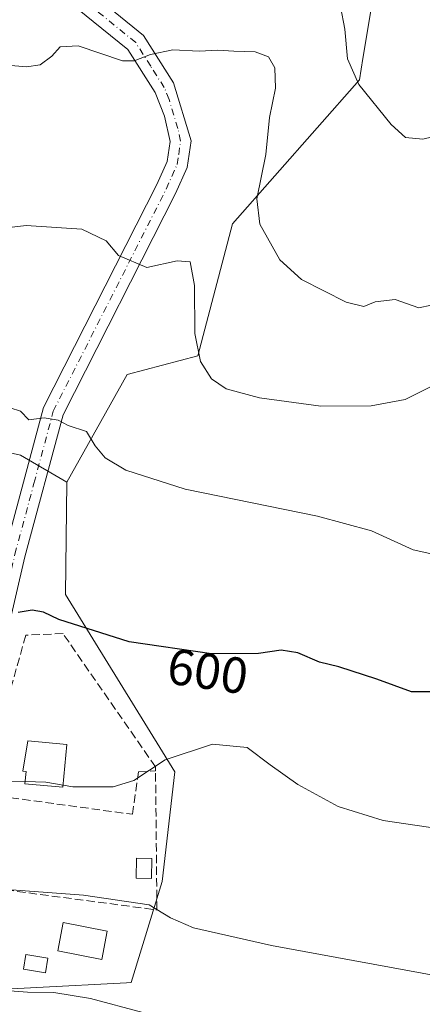
# Model space of a CAD drawing. Units: metres. Extents: x 617603 to 621052, y 4734061 to 4736433.
# Drawn here: x 617741 to 617821, y 4734563 to 4734758 of the extents above; entities that cross this region are included whole.
import ezdxf
from ezdxf.enums import TextEntityAlignment as Align

# ---------------------------------------------------------------- set-up
doc = ezdxf.new("R2010")
doc.units = ezdxf.units.M
doc.header["$MEASUREMENT"] = 0
doc.linetypes.add('DGN Style 3', pattern=[2.307223458686699, 1.648016756204785, -0.6592067024819142])
doc.linetypes.add('DGN Style 4', pattern=[2.6384748266838614, 1.318413404963828, -0.6592067024819142, 0.001648016756204785, -0.6592067024819142])
for name, color, linetype, lineweight in [('Cultivos herbáceos CxS', 92, 'Continuous', 0), ('Curva de nivel maestra', 30, 'Continuous', 30), ('Curva de nivel normal', 30, 'Continuous', 0), ('Edificación Cxs', 1, 'Continuous', 13), ('Edificación ligera Cxs', 1, 'Continuous', 0), ('Matorral CxS', 135, 'Continuous', 0), ('Núcleo urbano CxS', 7, 'Continuous', 0), ('Pista pavimentada Cxs', 135, 'Continuous', 0), ('Pista pavimentada eje', 135, 'DGN Style 4', 0), ('Rótulo de curva de nivel directora', 7, 'Continuous', 0), ('Seto lineal', 92, 'DGN Style 3', 0)]:
    doc.layers.add(name, color=color, linetype=linetype, lineweight=lineweight)
doc.styles.add('Style-Arial', font='txt')

msp = doc.modelspace()

# ---------------------------------------------------------------- linework, layer by layer
at = {"layer": 'Cultivos herbáceos CxS', "color": 92, "linetype": 'Continuous', "lineweight": 0}
for points in [[(617683.4643000001, 4734561.749100001, 617.0613000000012), (617633.6276000004, 4734564.9022, 618.7774999999965), (617633.2274000002, 4734588.396700001, 613.9434000000037), (617634.5768999998, 4734589.706900001, 613.4072000000015), (617635.0142999999, 4734590.131899999, 613.2361999999994), (617636.0160999997, 4734590.040899999, 613.2357000000047), (617649.4735000003, 4734588.817500001, 612.6306000000042), (617650.2594999997, 4734588.510700001, 612.6766000000061), (617692.2068999996, 4734572.146500001, 614.7286000000023), (617726.6665000003, 4734565.687100001, 615.3873000000021), (617762.1974999999, 4734567.517700001, 612.5092000000004), (617763.0839000001, 4734567.5635, 612.4749000000012), (617769.1995000001, 4734587.5109, 608.4156999999977), (617771.7059000004, 4734609.195499999, 605.321299999996), (617750.1041000001, 4734644.2083, 599.3842000000004), (617750.3576999997, 4734666.371900001, 596.5675999999949), (617762.3394999999, 4734687.645099999, 593.4343999999984), (617776.2779000001, 4734691.3247, 590.7578999999969), (617783.1639, 4734717.4417, 587.2076999999991), (617808.2115000002, 4734745.8455, 580.6062999999995), (617808.9165000003, 4734750.069900001, 580.1857000000019), (617816.6766999997, 4734796.571699999, 574.4265000000014)], [(617816.6766999997, 4734796.571699999, 574.4265000000014), (617808.9165000003, 4734750.069900001, 580.1857000000019), (617808.2115000002, 4734745.8455, 580.6062999999995), (617783.1639, 4734717.4417, 587.2076999999991), (617776.2779000001, 4734691.3247, 590.7578999999969), (617762.3394999999, 4734687.645099999, 593.4343999999984), (617750.3576999997, 4734666.371900001, 596.5675999999949)], [(617750.3576999997, 4734666.371900001, 596.5675999999949), (617750.1041000001, 4734644.2083, 599.3842000000004), (617771.7059000004, 4734609.195499999, 605.321299999996), (617769.1995000001, 4734587.5109, 608.4156999999977), (617763.0839000001, 4734567.5635, 612.4749000000012), (617762.1974999999, 4734567.517700001, 612.5092000000004), (617726.6665000003, 4734565.687100001, 615.3873000000021), (617692.2068999996, 4734572.146500001, 614.7286000000023), (617650.2594999997, 4734588.510700001, 612.6766000000061), (617649.4735000003, 4734588.817500001, 612.6306000000042), (617636.0160999997, 4734590.040899999, 613.2357000000047), (617635.0142999999, 4734590.131899999, 613.2361999999994), (617634.5768999998, 4734589.706900001, 613.4072000000015), (617633.2274000002, 4734588.396700001, 613.9434000000037)]]:
    msp.add_polyline3d(points, dxfattribs=at)
at = {"layer": 'Curva de nivel maestra', "color": 30, "linetype": 'Continuous', "lineweight": 30, "elevation": 600, "flags": 128}
msp.add_lwpolyline([(617824.2100000001, 4734624.960100001), (617818.5, 4734624.960100001), (617811.6500000004, 4734627.4801), (617804.1399999997, 4734629.9001), (617800.3300000001, 4734630.8301), (617796.04, 4734632.710100001), (617792.7599999999, 4734633.200099999), (617788.2999999998, 4734632.5601), (617778.9900000002, 4734632.520099999), (617762.7300000006, 4734634.850099999), (617748.79, 4734639.300100001), (617745.79, 4734640.7401), (617743.5700000003, 4734641.100099999), (617740.7800000003, 4734640.690099999)], dxfattribs=at)
at = {"layer": 'Curva de nivel normal', "color": 30, "linetype": 'Continuous', "lineweight": 0, "flags": 128}
for points, elevation in [([(617804.4600000001, 4734760.340100001), (617805.3200000003, 4734755.870100001), (617805.8899999997, 4734750.020099999), (617808.0700000003, 4734744.940099999), (617814.5, 4734737.030099999), (617817.3300000001, 4734734.4801), (617820.7599999999, 4734734.1601), (617826.4600000001, 4734735.520099999), (617830.5099999999, 4734735.9301), (617833.3099999996, 4734735.1801), (617836.0199999996, 4734735.620100001), (617840.9600000001, 4734738.5601), (617846.9100000003, 4734741.4801), (617855.5599999996, 4734747.710100001), (617865.3300000001, 4734753.9001), (617869.54, 4734758.3301)], 580), ([(617822.4000000004, 4734701.380100001), (617819.9500000002, 4734700.800100001), (617815.29, 4734702.450099999), (617811.3300000001, 4734702.040100001), (617809.0700000003, 4734701.090100001), (617805.6200000001, 4734701.970100001), (617796.7400000002, 4734706.4101), (617792.4600000001, 4734710.340100001), (617788.5599999996, 4734717.360099999), (617787.9199999999, 4734722.340100001), (617789.75, 4734731.100099999), (617790.4500000002, 4734738.420100001), (617791.6200000001, 4734744.210100001), (617791.5099999999, 4734748.210100001), (617790.2800000003, 4734750.380100001), (617787.6200000001, 4734751.380100001), (617783.4000000004, 4734751.5001), (617780.2400000002, 4734751.720100001), (617776.5499999998, 4734751.520099999), (617771.3200000003, 4734751.800100001), (617766.9299999997, 4734750.880100001), (617763.7199999997, 4734749.610099999), (617761.4199999999, 4734749.600099999), (617752.5999999996, 4734752.550100001), (617749.0999999996, 4734752.390100001), (617747.4400000004, 4734750.540100001), (617745.1500000004, 4734748.8301), (617742.4199999999, 4734748.440099999), (617733.8300000001, 4734749.1601)], 585), ([(617735.0499999998, 4734716.2401), (617742.3499999996, 4734717.100099999), (617753.3399999999, 4734716.360099999), (617758.1500000004, 4734714.040100001), (617760.5999999996, 4734711.1501), (617766.2100000001, 4734708.770099999), (617772.1799999997, 4734710.120100001), (617774.79, 4734709.9101), (617775.6200000001, 4734705.210100001), (617775.7100000001, 4734695.790100001), (617776.7800000003, 4734690.2401), (617778.9699999997, 4734686.840100001), (617781.8799999999, 4734684.840100001), (617788.4600000001, 4734683.050100001), (617800.6200000001, 4734681.390100001), (617810.5300000003, 4734681.4901), (617817.2400000002, 4734682.7301), (617826.7199999997, 4734687.4801)], 590), ([(617712.8777999999, 4734673.2106), (617712.8700000001, 4734673.4101), (617715.1799999997, 4734676.7501), (617718.9900000002, 4734678.140100001), (617722.9900000002, 4734678.520099999), (617726.9900000002, 4734679.020099999), (617730.9900000002, 4734678.950099999), (617735.0999999996, 4734680.390100001), (617739.1600000003, 4734681.0601), (617741.2100000001, 4734680.420100001), (617742.8600000005, 4734678.7301), (617745.8799999999, 4734679.120100001), (617748.6500000004, 4734678.620100001), (617750.6399999997, 4734677.600099999), (617754.29, 4734676.390100001), (617756, 4734673.600099999), (617757.9900000002, 4734671.200099999), (617762.0199999996, 4734668.7401), (617773.7599999999, 4734665.020099999), (617799.9600000001, 4734659.670100001), (617810.6100000005, 4734656.800100001), (617818.8600000005, 4734653.020099999), (617826.8700000001, 4734651.2501)], 595), ([(617749.6392000001, 4734606.550799999), (617751.5499999998, 4734606.200099999), (617759.5499999998, 4734606.2301), (617763.6600000003, 4734607.470100001), (617769.7999999998, 4734611.5601), (617779.1500000004, 4734614.6501), (617786.0499999998, 4734614.0101), (617790.5700000003, 4734610.600099999), (617796.0599999996, 4734606.700099999), (617804.0099999999, 4734602.360099999), (617812.9000000004, 4734599.5701), (617828.6200000001, 4734597.290100001)], 605), ([(617698.3430000005, 4734610.861199999), (617704.9600000001, 4734608.600099999), (617708.3499999996, 4734606.530099999), (617710.3799999999, 4734604.6801), (617714.3600000005, 4734603.7401), (617720.9800000006, 4734604.800100001), (617728.2800000003, 4734607.5701), (617733.3200000003, 4734608.0801), (617739.3200000003, 4734607.380100001), (617742.1640999997, 4734607.297499999)], 605), ([(617742.1640999997, 4734607.297499999), (617746.2100000001, 4734607.1801), (617749.6392000001, 4734606.550799999)], 605), ([(617664.2506999997, 4734591.0593), (617675.2599999999, 4734588.1501), (617695.7400000002, 4734584.040100001), (617699.1799999997, 4734584.870100001), (617703.3099999996, 4734587.1501), (617708.2599999999, 4734588.1601), (617753.6600000003, 4734584.850099999), (617766.6600000003, 4734582.940099999), (617770.8799999999, 4734580.350099999), (617775.4400000004, 4734578.350099999), (617790.8200000003, 4734574.860099999), (617827.0800000001, 4734568.220100001)], 610), ([(617633.3156000003, 4734583.2159), (617635.7599999999, 4734582.8301), (617656.75, 4734580.290100001), (617662.5700000003, 4734577.360099999), (617668.0199999996, 4734576.0001), (617671.29, 4734575.020099999), (617677.8300000001, 4734573.8301), (617693.3700000001, 4734569.860099999), (617714.29, 4734566.420100001), (617722.2800000003, 4734566.470100001), (617727.8700000001, 4734567.0601), (617733.8300000001, 4734566.360099999), (617742.5899999999, 4734565.6801), (617747.8399999999, 4734565.600099999), (617755.0999999996, 4734564.440099999), (617765.4299999997, 4734561.6501)], 615)]:
    msp.add_lwpolyline(points, dxfattribs=dict(at, elevation=elevation))
at = {"layer": 'Edificación Cxs', "color": 1, "linetype": 'Continuous', "lineweight": 13, "elevation": 610.8395000000019, "flags": 128}
msp.add_lwpolyline([(617750.3901000004, 4734614.610099999), (617749.6001000004, 4734606.130100001), (617742.1201, 4734606.8301), (617742.3501000004, 4734609.270099999), (617741.6700999998, 4734609.3301), (617742.6501000002, 4734615.340100001)], close=True, dxfattribs=at)
at = {"layer": 'Edificación Cxs', "color": 1, "linetype": 'Continuous', "lineweight": 13}
for points in [[(617750.3901000004, 4734614.610099999, 608.3206999999966), (617749.6001000004, 4734606.130100001, 610.8395000000019), (617742.1201, 4734606.8301, 608.5982999999978), (617742.3501000004, 4734609.270099999, 608.2853000000032), (617741.6700999998, 4734609.3301, 608.229600000006), (617742.6501000002, 4734615.340100001, 608.5265999999974), (617750.3901000004, 4734614.610099999, 608.3206999999966)], [(617758.3901000004, 4734577.7301, 613.2532999999967), (617757.3000999996, 4734572.130100001, 614.0007999999943), (617748.5900999998, 4734573.8201, 613.8925000000017), (617749.6801000005, 4734579.420100001, 614.1515000000073), (617758.3901000004, 4734577.7301, 613.2532999999967)]]:
    msp.add_polyline3d(points, dxfattribs=at)
msp.add_3dface([(617758.3901000004, 4734577.7301, 614.1515000000073), (617757.3000999996, 4734572.130100001, 614.1515000000073), (617748.5900999998, 4734573.8201, 614.1515000000073), (617749.6801000005, 4734579.420100001, 614.1515000000073)], dxfattribs=at)
at = {"layer": 'Edificación ligera Cxs', "color": 1, "linetype": 'Continuous', "lineweight": 0}
for points in [[(617767.1700999998, 4734592.090100001, 611.2967999999964), (617767.1001000004, 4734588.110099999, 612.4658999999956), (617764.1201, 4734588.170100001, 612.3386000000028), (617764.1700999998, 4734592.1501, 611.1543999999994), (617767.1700999998, 4734592.090100001, 611.2967999999964)], [(617746.6601, 4734572.370100001, 614.039499999999), (617746.1801000005, 4734569.5101, 615.3972000000067), (617741.8300999999, 4734570.2301, 616.2792000000045), (617742.3000999996, 4734573.100099999, 615.777700000006), (617746.6601, 4734572.370100001, 614.039499999999)]]:
    msp.add_polyline3d(points, dxfattribs=at)
for points in [[(617767.1700999998, 4734592.090100001, 612.4658999999956), (617767.1001000004, 4734588.110099999, 612.4658999999956), (617764.1201, 4734588.170100001, 612.4658999999956), (617764.1700999998, 4734592.1501, 612.4658999999956)], [(617746.6601, 4734572.370100001, 616.2792000000045), (617746.1801000005, 4734569.5101, 616.2792000000045), (617741.8300999999, 4734570.2301, 616.2792000000045), (617742.3000999996, 4734573.100099999, 616.2792000000045)]]:
    msp.add_3dface(points, dxfattribs=at)
at = {"layer": 'Matorral CxS', "color": 135, "linetype": 'Continuous', "lineweight": 0}
for points in [[(617816.6766999997, 4734796.571699999, 574.4265000000014), (617808.9165000003, 4734750.069900001, 580.1857000000019), (617808.2115000002, 4734745.8455, 580.6062999999995), (617783.1639, 4734717.4417, 587.2076999999991), (617776.2779000001, 4734691.3247, 590.7578999999969), (617762.3394999999, 4734687.645099999, 593.4343999999984), (617750.3576999997, 4734666.371900001, 596.5675999999949), (617741.2072999999, 4734671.757900001, 596.1149000000005), (617717.7591000004, 4734677.070900001, 594.0981000000029), (617716.7663000004, 4734677.295700001, 593.9186999999947), (617660.9299, 4734679.9825, 593.3132000000041), (617631.8645000001, 4734688.8135, 593.8062000000064), (617631.5301999999, 4734688.0197, 593.9418000000006), (617629.8771000003, 4734785.0603, 573.9354000000021)], [(617816.6766999997, 4734796.571699999, 574.4265000000014), (617808.9165000003, 4734750.069900001, 580.1857000000019), (617808.2115000002, 4734745.8455, 580.6062999999995), (617783.1639, 4734717.4417, 587.2076999999991), (617776.2779000001, 4734691.3247, 590.7578999999969), (617762.3394999999, 4734687.645099999, 593.4343999999984), (617750.3576999997, 4734666.371900001, 596.5675999999949)], [(617750.3576999997, 4734666.371900001, 596.5675999999949), (617741.2072999999, 4734671.757900001, 596.1149000000005), (617717.7591000004, 4734677.070900001, 594.0981000000029), (617716.7663000004, 4734677.295700001, 593.9186999999947), (617660.9299, 4734679.9825, 593.3132000000041), (617631.8645000001, 4734688.8135, 593.8062000000064), (617631.5301999999, 4734688.0197, 593.9418000000006)]]:
    msp.add_polyline3d(points, dxfattribs=at)
at = {"layer": 'Núcleo urbano CxS', "color": 7, "linetype": 'Continuous', "lineweight": 0}
msp.add_polyline3d([(617750.3576999997, 4734666.371900001, 596.5675999999949), (617750.1041000001, 4734644.2083, 599.3842000000004), (617771.7059000004, 4734609.195499999, 605.321299999996), (617769.1995000001, 4734587.5109, 608.4156999999977), (617763.0839000001, 4734567.5635, 612.4749000000012), (617762.1974999999, 4734567.517700001, 612.5092000000004), (617726.6665000003, 4734565.687100001, 615.3873000000021), (617692.2068999996, 4734572.146500001, 614.7286000000023), (617650.2594999997, 4734588.510700001, 612.6766000000061), (617649.4735000003, 4734588.817500001, 612.6306000000042), (617636.0160999997, 4734590.040899999, 613.2357000000047), (617635.0142999999, 4734590.131899999, 613.2361999999994), (617634.5768999998, 4734589.706900001, 613.4072000000015), (617633.2274000002, 4734588.396700001, 613.9434000000037), (617631.5301999999, 4734688.0197, 593.9418000000006), (617631.8645000001, 4734688.8135, 593.8062000000064), (617660.9299, 4734679.9825, 593.3132000000041), (617716.7663000004, 4734677.295700001, 593.9186999999947), (617717.7591000004, 4734677.070900001, 594.0981000000029), (617741.2072999999, 4734671.757900001, 596.1149000000005)], close=True, dxfattribs=at)
for points in [[(617750.3576999997, 4734666.371900001, 596.5675999999949), (617741.2072999999, 4734671.757900001, 596.1149000000005), (617717.7591000004, 4734677.070900001, 594.0981000000029), (617716.7663000004, 4734677.295700001, 593.9186999999947), (617660.9299, 4734679.9825, 593.3132000000041), (617631.8645000001, 4734688.8135, 593.8062000000064), (617631.5301999999, 4734688.0197, 593.9418000000006)], [(617750.3576999997, 4734666.371900001, 596.5675999999949), (617750.1041000001, 4734644.2083, 599.3842000000004), (617771.7059000004, 4734609.195499999, 605.321299999996), (617769.1995000001, 4734587.5109, 608.4156999999977), (617763.0839000001, 4734567.5635, 612.4749000000012), (617762.1974999999, 4734567.517700001, 612.5092000000004), (617726.6665000003, 4734565.687100001, 615.3873000000021), (617692.2068999996, 4734572.146500001, 614.7286000000023), (617650.2594999997, 4734588.510700001, 612.6766000000061), (617649.4735000003, 4734588.817500001, 612.6306000000042), (617636.0160999997, 4734590.040899999, 613.2357000000047), (617635.0142999999, 4734590.131899999, 613.2361999999994), (617634.5768999998, 4734589.706900001, 613.4072000000015), (617633.2274000002, 4734588.396700001, 613.9434000000037)]]:
    msp.add_polyline3d(points, dxfattribs=at)
at = {"layer": 'Pista pavimentada Cxs', "color": 135, "linetype": 'Continuous', "lineweight": 0}
for points in [[(617749.7801000001, 4734767.440099999, 582.9557999999961), (617765.5500999996, 4734754.620100001, 584.8564999999944), (617771.4901000002, 4734745.270099999, 586.2235999999976), (617774.9700999996, 4734733.840100001, 587.274900000004), (617774.1901000004, 4734728.5701, 587.9030999999959), (617771.8901000004, 4734723.4101, 588.4703000000009), (617749.6401000004, 4734679.670100001, 596.0298000000039), (617742.1201, 4734651.6601, 599.6199999999953), (617736.8701, 4734629.470100001, 604.8451999999961), (617732.0500999996, 4734618.200099999, 605.6946000000025), (617728.1300999997, 4734613.520099999, 607.2850000000036), (617723.4801000003, 4734610.050100001, 605.665599999993), (617715.9801000003, 4734606.2401, 605.5915999999997), (617708.4700999996, 4734604.5001, 606.4553000000016), (617692.7001, 4734604.460100001, 607.720100000006), (617639.6101000002, 4734612.290100001, 607.8898999999947), (617632.8065, 4734613.0996, 608.7142000000022)], [(617749.7801000001, 4734767.440099999, 582.9557999999961), (617765.5500999996, 4734754.620100001, 584.8564999999944), (617771.4901000002, 4734745.270099999, 586.2235999999976), (617774.9700999996, 4734733.840100001, 587.274900000004), (617774.1901000004, 4734728.5701, 587.9030999999959), (617771.8901000004, 4734723.4101, 588.4703000000009), (617749.6401000004, 4734679.670100001, 596.0298000000039), (617742.1201, 4734651.6601, 599.6199999999953), (617736.8701, 4734629.470100001, 604.8451999999961)], [(617632.7357999999, 4734617.250600001, 611.1209999999992), (617632.7401000002, 4734617.2501, 611.1187000000064), (617640.1601, 4734616.360099999, 608.5243999999948), (617692.9901000002, 4734608.5701, 606.4284999999945), (617708.0000999998, 4734608.610099999, 605.8344999999972), (617714.5601000005, 4734610.130100001, 605.5467999999964), (617721.3000999996, 4734613.550100001, 604.8040000000037), (617725.2901, 4734616.530099999, 604.6073999999935), (617728.5100999996, 4734620.370100001, 604.1554999999935), (617732.9501, 4734630.7601, 602.6533999999956), (617738.1401000004, 4734652.670100001, 599.2290999999968), (617745.7801000001, 4734681.1501, 596.5051999999996), (617768.1801000005, 4734725.1801, 588.4135999999999), (617770.2100999998, 4734729.7301, 587.934699999998), (617770.8000999996, 4734733.690099999, 587.472099999999), (617769.6901000004, 4734738.6801, 586.9921000000032), (617767.8201000001, 4734743.390100001, 586.4582999999984), (617762.4401000004, 4734751.850099999, 585.1070999999939), (617747.3400999998, 4734764.120100001, 583.1809000000068)], [(617738.1401000004, 4734652.670100001, 599.2290999999968), (617745.7801000001, 4734681.1501, 596.5051999999996), (617768.1801000005, 4734725.1801, 588.4135999999999), (617770.2100999998, 4734729.7301, 587.934699999998), (617770.8000999996, 4734733.690099999, 587.472099999999), (617769.6901000004, 4734738.6801, 586.9921000000032), (617767.8201000001, 4734743.390100001, 586.4582999999984), (617762.4401000004, 4734751.850099999, 585.1070999999939), (617747.3400999998, 4734764.120100001, 583.1809000000068)]]:
    msp.add_polyline3d(points, dxfattribs=at)
at = {"layer": 'Pista pavimentada eje', "color": 135, "linetype": 'DGN Style 4', "lineweight": 0}
msp.add_polyline3d([(617737.5351, 4734641.210100001, 600.5985999999976), (617740.1300999997, 4734652.165100001, 599.3926999999967), (617743.8901000004, 4734666.170100001, 599.8509999999952), (617747.7100999998, 4734680.4101, 595.8981000000058), (617770.0351, 4734724.295100001, 588.4275000000052), (617772.2001, 4734729.1501, 587.8144999999931), (617772.4951, 4734731.130100001, 587.5359000000026), (617772.8850999996, 4734733.765100001, 587.2451000000001), (617772.3300999999, 4734736.2601, 587.0169000000024), (617770.5900999998, 4734741.975099999, 586.540599999993), (617769.6551000001, 4734744.3301, 586.304999999993), (617766.9650999998, 4734748.5601, 585.6898999999976), (617763.9951, 4734753.235099999, 584.9772999999988), (617756.1101000002, 4734759.645099999, 583.8850999999995)], dxfattribs=at)
at = {"layer": 'Seto lineal', "color": 92, "linetype": 'DGN Style 3', "lineweight": 0}
for points in [[(617767.9200999998, 4734609.360099999, 611.3551000000007), (617767.9200999998, 4734610.1501, 611.2639999999956), (617749.6401000004, 4734636.4901, 604.9933000000019), (617742.2801000001, 4734636.1801, 605.2195000000065), (617736.5800999999, 4734615.9301, 609.7433000000019), (617733.3501000004, 4734610.7501, 610.3102999999974), (617727.8701, 4734605.640100001, 609.2498999999953)], [(617727.8701, 4734605.640100001, 609.2498999999953), (617726.6901000004, 4734604.520099999, 608.6328999999969), (617721.3000999996, 4734601.670100001, 607.9097000000038), (617715.4401000004, 4734599.9801, 607.7350000000006), (617709.3501000004, 4734599.550100001, 607.9072000000015), (617699.1201, 4734600.2601, 608.6946999999927), (617697.1001000004, 4734591.3101, 612.7280000000028), (617768.2100999998, 4734581.920100001, 612.8246999999974), (617767.9200999998, 4734609.360099999, 611.3551000000007)], [(617727.8701, 4734605.640100001, 609.2498999999953), (617763.3501000004, 4734600.800100001, 612.2391000000061), (617764.5701000001, 4734609.1801, 610.2171999999991), (617767.9200999998, 4734609.360099999, 611.3551000000007)]]:
    msp.add_polyline3d(points, dxfattribs=at)

# ---------------------------------------------------------------- texts
at = {"layer": 'Rótulo de curva de nivel directora', "color": 7, "linetype": 'Continuous', "lineweight": 0, "style": 'Style-Arial'}
msp.add_text('600', height=7.000000000000002, rotation=351.8453085661076, dxfattribs=at).set_placement((617778.2425848498, 4734629.063291941), align=Align.MIDDLE_CENTER)

doc.saveas('drawing.dxf')
